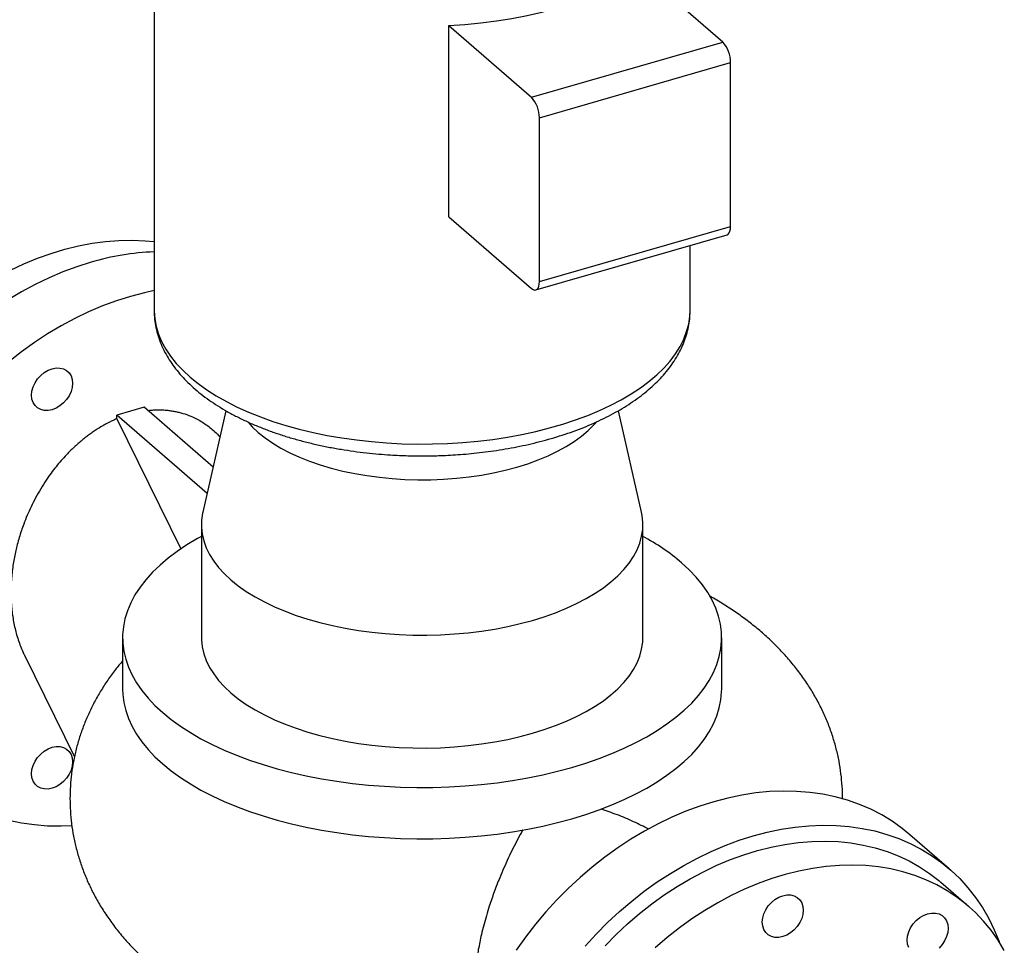
# Model space of a CAD drawing. Extents: x 19.1 to 29.8, y 0.6 to 8.7.
# Drawn here: x 22.2 to 22.5, y 5 to 5.3 of the extents above; entities that cross this region are included whole.
import ezdxf

# ---------------------------------------------------------------- set-up
doc = ezdxf.new("R2010")
doc.units = 0
doc.header["$MEASUREMENT"] = 0
doc.layers.get('0').update_dxf_attribs({"linetype": 'CONTINUOUS'})
doc.layers.add('D7', color=7, linetype='CONTINUOUS')

# ---------------------------------------------------------------- blocks, each defined once
blk = doc.blocks.new('A$C17E24F3F')
at = {"color": 7, "linetype": 'CONTINUOUS'}
for p, q in [((1.276268956898278, 1.781045382669141), (1.276268956898278, 1.655005097382497)), ((1.455867122385214, 1.739632956857785), (1.429700795215794, 1.762293660910234)), ((1.369318639610455, 1.684480678408391), (1.369318639610455, 1.744862834013735)), ((1.369318639610455, 1.744862834013735), (1.395484966779875, 1.722202129961286)), ((1.395484966779875, 1.722202129961286), (1.455867122385214, 1.739632956857785)), ((1.397975084907941, 1.715732613289286), (1.45835724051328, 1.733163440185783)), ((1.45835724051328, 1.681407306809773), (1.45835724051328, 1.733163440185783)), ((1.397975084907941, 1.663976479913276), (1.397975084907941, 1.715732613289286)), ((1.369318639610455, 1.684480678408391), (1.395484966779875, 1.661819974355942)), ((1.397975084907941, 1.663976479913276), (1.45835724051328, 1.681407306809773)), ((1.396866235794135, 1.661348129247355), (1.457248391399474, 1.678778956143852)), ((1.445596989607111, 1.655005097382497), (1.445596989607111, 1.675415486163222)), ((1.273111613628728, 1.624282118064618), (1.264485591399392, 1.621791999936547)), ((1.294902227457001, 1.60541089292528), (1.273111613628728, 1.624282118064618)), ((1.264485591399392, 1.620663799738144), (1.264485591399392, 1.621791999936547)), ((1.293010022456357, 1.597089118012721), (1.264485591399392, 1.621791999936547)), ((1.264485591399392, 1.620663799738144), (1.284691623476462, 1.57955849844605)), ((1.29895104270075, 1.623217277069457), (1.291655945330746, 1.591133988917441)), ((1.430210001174643, 1.591133988917441), (1.422913349560019, 1.623224112520112)), ((1.291209665666699, 1.587195936637694), (1.291209665666699, 1.551535960741623)), ((1.43065628083869, 1.551535960741623), (1.43065628083869, 1.587195936637694)), ((1.266308484385988, 1.551535960741623), (1.266308484385988, 1.535319038950475)), ((1.455557462119401, 1.535319038950475), (1.455557462119401, 1.551535960741623)), ((1.235304550946509, 1.546042303848973), (1.251115638409615, 1.51387767541289)), ((1.527464203607138, 1.478536348425659), (1.515013612966783, 1.489318876212328)), ((1.533566717822609, 1.466663182786056), (1.524826403193074, 1.474232517292296))]:
    blk.add_line(p, q, dxfattribs=at)
at = {"color": 7, "linetype": 'CONTINUOUS', "flags": 128}
for points in [[(1.369318639610455, 1.744862834013735), (1.374407798832607, 1.74519427010448), (1.379447444543018, 1.74567927325677), (1.38441905846436, 1.746316061316977), (1.389304372303442, 1.747102294394845), (1.394085434878463, 1.748035083461457), (1.398744678080888, 1.749111000965036), (1.403264981429899, 1.75032609342554), (1.407629734981896, 1.751675895961815), (1.411822900364058, 1.753155448697883), (1.415829069707684, 1.754759314988099), (1.419633522264689, 1.756481601394223), (1.423222278499296, 1.758315979340964), (1.426582151456088, 1.760255708370464), (1.429700795215794, 1.762293660910234)], [(1.457248391399474, 1.678778956143852), (1.457250557893872, 1.678779584392742), (1.457627901799526, 1.678989173257336), (1.457937579939752, 1.679374562937432), (1.458167691557279, 1.67992094312375), (1.458309393591691, 1.680607316732147), (1.45835724051328, 1.681407306809773)], [(1.230914490089518, 1.667575313189594), (1.235160376346741, 1.669576736449357), (1.23944281235643, 1.671351547707888), (1.243748561354295, 1.672894261125296), (1.24806431451691, 1.674200108262816), (1.252376732098611, 1.675265052821783), (1.256672484663767, 1.676085803119594), (1.260938294287385, 1.676659822264113), (1.265160975596373, 1.676985335995059), (1.269327476524808, 1.677061338168147), (1.273424918657099, 1.676887593865012), (1.276268956898278, 1.676614822487582)], [(1.256348011873712, 1.670100636283833), (1.251911479298869, 1.668699737000806), (1.247487959838494, 1.667062581507039), (1.243090428437284, 1.665193971861675), (1.238731783812554, 1.663099389018764), (1.23442481061997, 1.66078497675067), (1.230182141953975, 1.658257523627348)], [(1.395484966779875, 1.661819974355942), (1.395970764727338, 1.661482134291519), (1.396437893732113, 1.66132302382968), (1.396868402288533, 1.661348757496245), (1.397245746194187, 1.661558346360839), (1.397555424334399, 1.661943736040933), (1.397785535951925, 1.662490116227253), (1.397927237986352, 1.66317648983565), (1.397975084907941, 1.663976479913276)], [(1.276268956898278, 1.661133402810488), (1.273235135088896, 1.660478642490484), (1.268798602514067, 1.659318108497165)], [(1.268798602514067, 1.659318108497165), (1.264362069939224, 1.657917209214136), (1.25993855047885, 1.656280053720372), (1.25554101907764, 1.654411444075008), (1.25118237445291, 1.652316861232094), (1.246875401260326, 1.650002448964002), (1.24263273259433, 1.647474995840679), (1.23846681293314, 1.644741915317613), (1.23438986163687, 1.641811223990881), (1.230413837106155, 1.638691518083093)], [(1.230413837106155, 1.493888821912839), (1.23438986163687, 1.493064674838165), (1.23846681293314, 1.4924878124398), (1.24263273259433, 1.492159926754549), (1.246875401260326, 1.492081979527621), (1.250281917742441, 1.492197789896534)], [(1.276268956898278, 1.655005097382497), (1.276272793418187, 1.65460210369432), (1.276456878233986, 1.652186186438054), (1.276916506513174, 1.649779463883372), (1.27765017904386, 1.647389786259004), (1.278655502738744, 1.645024948196661), (1.279929198440868, 1.642692663306565), (1.281467111619619, 1.64040053901726), (1.283264225921855, 1.638156051761748), (1.285314679534267, 1.63596652259094), (1.287611784303351, 1.633839093293893)], [(1.287611784303351, 1.633839093293893), (1.290148047550801, 1.63178070310278), (1.292915196513093, 1.629798066058561), (1.295904205325456, 1.627897649111186), (1.299105324462431, 1.626085651025725), (1.302508112538732, 1.624367982163309), (1.30610147036694, 1.622750245202742), (1.309873677160724, 1.621237716865742), (1.313812428765559, 1.619835330705361), (1.317904877792387, 1.618547661013767), (1.322137675523138, 1.617378907901844), (1.32649701545138, 1.616332883599319), (1.330968678316381, 1.615413000020047), (1.335538078483324, 1.614622257633063), (1.340190311518612, 1.613963235675679), (1.344910202805067, 1.613438083740536), (1.349682357038361, 1.613048514764096), (1.354491208443264, 1.612795799439385), (1.359321071546049, 1.612680762071268), (1.364156192337177, 1.612703777887726), (1.368980799657592, 1.612864771815951), (1.373779156641021, 1.613163218727212), (1.378535612044359, 1.613598145149715), (1.383234651298707, 1.614168132443875), (1.387860947114731, 1.614871321429608), (1.392399409477051, 1.615705418450601), (1.396835234864767, 1.616667702855746), (1.401153954537477, 1.617755035873318), (1.405341481729266, 1.618963870849027), (1.409384157596804, 1.620290264814435), (1.4132687957717, 1.621729891348125), (1.416982725371668, 1.62327805468757), (1.420513832330286, 1.624929705045751), (1.423850598910619, 1.626679455082495), (1.426982141273612, 1.62852159747687), (1.429898244979, 1.630450123543283), (1.432589398302596, 1.632458742830553), (1.435046823261644, 1.634540903640059), (1.437262504246689, 1.636689814396024), (1.4392292141669, 1.63889846579822), (1.440940538023284, 1.641159653684841), (1.442390893833164, 1.643466002530999), (1.443575550837309, 1.645809989506133), (1.444490644930823, 1.648183969011938), (1.445133191266976, 1.650580197620699), (1.445501093993173, 1.65299085933276), (1.445596989607111, 1.655005097382497)], [(1.237571317384223, 1.628126896965614), (1.237695627332997, 1.629424922247638), (1.238063780017711, 1.630744835528405), (1.238661627537169, 1.632035913280752), (1.239466194946445, 1.633248540110702), (1.240446563171233, 1.634336115449226), (1.241565057210437, 1.635256844385984), (1.242778693965391, 1.635975343824291), (1.244040834056221, 1.636464002233667), (1.245302974147052, 1.636704040745486), (1.246516610902006, 1.636686234814351), (1.24763510494121, 1.636411268712215), (1.248615473165984, 1.635889709232173), (1.249420040575274, 1.635141599612555), (1.250017888094717, 1.634195689286496), (1.250386040779446, 1.633088329057354), (1.25051035072822, 1.631862074157719)], [(1.25051035072822, 1.631862074157719), (1.250386040779446, 1.630564048875695), (1.250017888094717, 1.629244135594926), (1.249420040575274, 1.627953057842579), (1.248615473165984, 1.626740431012631), (1.24763510494121, 1.625652855674105), (1.246516610902006, 1.624732126737347), (1.245302974147052, 1.624013627299042), (1.244040834056221, 1.623524968889664), (1.242778693965391, 1.623284930377845), (1.241565057210437, 1.62330273630898), (1.240446563171233, 1.623577702411118), (1.239466194946445, 1.62409926189116), (1.238661627537169, 1.624847371510778), (1.238063780017711, 1.625793281836837), (1.237695627332997, 1.626900642065979), (1.237571317384223, 1.628126896965614)], [(1.305956132015282, 1.619566631972073), (1.307258315321917, 1.618143639447996), (1.309176839876685, 1.6163428274834), (1.311336675416868, 1.614611675999995), (1.313727751792143, 1.61295825642513), (1.316338920700687, 1.611390277764111), (1.319158007667696, 1.609915050657269), (1.322171868808368, 1.608539453294365), (1.325366452110828, 1.607269899345307), (1.328726862953033, 1.606112308056658), (1.332237433548386, 1.605072076653371), (1.335881795996258, 1.604154055174436), (1.339642958596599, 1.603362523859764), (1.343503385073134, 1.602701173193736), (1.347445076335603, 1.60217308669844), (1.351449654399758, 1.601780726556897), (1.355498448074073, 1.601525922133209), (1.359572580013463, 1.601409861443218), (1.363653054734129, 1.601433085615439), (1.367720847179271, 1.601595486368059), (1.371756991422757, 1.601896306513804), (1.375742669096965, 1.602334143490288), (1.379659297132719, 1.602906955899413), (1.383488614402111, 1.603612073025309), (1.387212766860358, 1.604446207286437), (1.390814390789544, 1.605405469563821), (1.394276693756353, 1.606485387333911), (1.397583532906083, 1.607680925521549), (1.400719490228127, 1.608986509975824), (1.403669944441802, 1.610396053459326), (1.40642113916762, 1.611902984029665), (1.408960247065735, 1.613500275680894), (1.411275429643027, 1.615180481101992), (1.413355892449601, 1.616935766399675), (1.415191935407478, 1.618757947623609), (1.41588259424519, 1.619534753242205)], [(1.291655945330746, 1.591133988917441), (1.291591617240925, 1.590839971735643), (1.291270824853527, 1.588655791180353), (1.291224957140244, 1.586465849246131), (1.291454195119996, 1.584278788633296), (1.291957634095212, 1.582103240670917), (1.292733287222234, 1.579947791252887), (1.293778093352557, 1.577820946953328), (1.295087929113691, 1.575731101455028), (1.296657625182306, 1.573686502423409), (1.298480986685135, 1.571695218956761), (1.300550817647348, 1.569765109741193), (1.302858949391762, 1.567903792036001), (1.305396272776861, 1.566118611611809), (1.308152774146421, 1.564416613760179), (1.311117574848879, 1.562804515489066), (1.314278974170335, 1.561288679013844), (1.317624495511993, 1.559875086648563), (1.321140935629543, 1.558569317196482), (1.324814416740324, 1.557376523933075), (1.328630441292674, 1.556301414268421), (1.332573949181025, 1.555348231169194), (1.336629377181396, 1.554520736413617), (1.340780720372209, 1.553822195745446), (1.345011595298445, 1.553255365985566), (1.349305304629681, 1.552822484152077), (1.353644903056804, 1.552525258631813), (1.358013264167369, 1.55236486243811), (1.362393148035821, 1.552341928581471), (1.366767269261487, 1.552456547571347), (1.371118365186248, 1.552708267058951), (1.375429264022316, 1.553096093622464), (1.379682952621422, 1.553618496687624), (1.383862643618031, 1.554273414568191), (1.387951841681272, 1.5550582626025), (1.39193440861456, 1.555969943353916), (1.395794627045689, 1.557004858835024), (1.399517262456087, 1.55815892470723), (1.403087623304458, 1.559427586399774), (1.406491619007724, 1.560805837084557), (1.409715815549959, 1.562288237435786), (1.412747488500401, 1.563868937096518), (1.41557467323095, 1.565541697767347), (1.418186212135126, 1.567299917826118), (1.420571798661925, 1.569136658381512), (1.422722017991234, 1.571044670657682), (1.424628384189703, 1.573016424601865), (1.426283373700841, 1.57504413860205), (1.427680455037191, 1.577119810197453), (1.428814114556957, 1.579235247660573), (1.429679878223922, 1.581382102326191), (1.430274329264464, 1.583551901539749), (1.430595121651862, 1.585736082095035), (1.430640989365145, 1.587926024029259), (1.430411751385392, 1.590113084642094), (1.430210001174643, 1.591133988917441)], [(1.291209665666699, 1.583522107245048), (1.289931504859922, 1.582811291992289), (1.286649210030902, 1.580843453021301), (1.283584802278341, 1.578789650125842), (1.280747270038148, 1.57665590746367), (1.278144936281308, 1.574448483669653), (1.27578543410111, 1.572173853498112), (1.273675684323962, 1.569838688831253), (1.271821875209469, 1.567449839109387), (1.27022944429919, 1.565014311240344), (1.268903062467345, 1.562539249046998), (1.267846620220368, 1.560031912313211), (1.267063216285422, 1.557499655489631), (1.266555148521206, 1.554949906121824), (1.266323907178005, 1.552390143064001), (1.266370170526528, 1.549827874542255), (1.266693802868417, 1.547270616131629), (1.267293854934238, 1.544725868711656), (1.268168566667896, 1.542201096464967), (1.269315372389158, 1.539703704983581), (1.270730908319265, 1.537241019547003), (1.272411022447443, 1.534820263635935), (1.274350786709448, 1.532448537744554), (1.276544511442523, 1.530132798553544), (1.278985762074015, 1.527879838524949)], [(1.278985762074015, 1.527879838524949), (1.28166737799522, 1.525696265978712), (1.284581493564588, 1.523588485709335), (1.287719561179074, 1.521562680199515), (1.291072376345682, 1.519624791485856), (1.29463010467984, 1.517780503729845), (1.298382310751364, 1.516035226545239), (1.302317988693346, 1.514394079130727), (1.306425594484253, 1.512861875254443), (1.310693079808601, 1.511443109134354), (1.315107927396639, 1.510141942255934), (1.319657187739722, 1.508962191165829), (1.324327517073442, 1.507907316277255), (1.329105216517164, 1.506980411720014), (1.333976272255256, 1.506184196264871), (1.338926396641952, 1.505521005348949), (1.343941070109523, 1.504992784225464), (1.349005583756679, 1.504601082257987), (1.354105082492296, 1.504347048375878), (1.359224608607931, 1.504231427704279), (1.364349145651431, 1.504254559378544), (1.369463662472683, 1.504416375549487), (1.374553157312633, 1.504716401582395), (1.379602701806007, 1.505153757449224), (1.384597484768776, 1.505727160309859), (1.389522855641943, 1.506434928274913), (1.394364367464078, 1.507274985338998), (1.399107819246836, 1.508244867470006), (1.40373929762886, 1.509341729836536), (1.408245217686044, 1.510562355152284), (1.412612362778518, 1.511903163112884), (1.416827923317271, 1.513360220897574), (1.420879534336905, 1.514929254704817), (1.42475531176423, 1.516605662288121), (1.428443887276259, 1.518384526455201), (1.431934441645467, 1.52026062949096), (1.435216736474487, 1.522228468461948), (1.438281144227048, 1.524282271357406), (1.441118676467241, 1.526416014019577), (1.443721010224081, 1.528623437813596), (1.446080512404279, 1.530898067985137), (1.448190262181427, 1.533233232651997), (1.45004407129592, 1.535622082373862), (1.451636502206199, 1.538057610242904), (1.452962884038044, 1.54053267243625), (1.454019326285007, 1.543040009170038), (1.454802730219967, 1.545572265993617), (1.455310797984183, 1.548122015361424), (1.455542039327383, 1.550681778419245), (1.455495775978861, 1.553244046940994), (1.455172143636972, 1.555801305351618), (1.454572091571151, 1.558346052771593), (1.453697379837493, 1.56087082501828), (1.452550574116231, 1.563368216499668), (1.451135038186123, 1.565830901936248), (1.449454924057946, 1.568251657847315), (1.447515159795927, 1.570623383738694), (1.445321435062866, 1.572939122929705), (1.442880184431374, 1.5751920829583)], [(1.291209665666699, 1.551535960741623), (1.291224957140244, 1.550805873350062), (1.291454195119996, 1.548618812737227), (1.291957634095212, 1.546443264774848), (1.292733287222234, 1.544287815356818), (1.293778093352543, 1.542160971057259), (1.295087929113691, 1.540071125558959), (1.296657625182306, 1.53802652652734), (1.298480986685135, 1.536035243060693), (1.300550817647348, 1.534105133845123)], [(1.300550817647348, 1.534105133845123), (1.302858949391762, 1.532243816139931), (1.305396272776846, 1.530458635715738), (1.308152774146421, 1.528756637864109), (1.311117574848879, 1.527144539592995), (1.314278974170335, 1.525628703117774), (1.317624495511993, 1.524215110752492), (1.321140935629543, 1.522909341300411), (1.324814416740324, 1.521716548037005), (1.32863044129266, 1.52064143837235), (1.332573949181025, 1.519688255273123), (1.336629377181396, 1.518860760517547), (1.340780720372209, 1.518162219849375), (1.345011595298445, 1.517595390089496), (1.349305304629681, 1.517162508256006), (1.353644903056804, 1.516865282735743), (1.358013264167369, 1.51670488654204), (1.362393148035821, 1.5166819526854), (1.366767269261487, 1.516796571675276), (1.371118365186248, 1.51704829116288), (1.375429264022316, 1.517436117726393), (1.379682952621422, 1.517958520791551), (1.383862643618031, 1.51861343867212), (1.387951841681272, 1.519398286706427), (1.39193440861456, 1.520309967457844), (1.395794627045689, 1.521344882938954), (1.399517262456087, 1.522498948811157), (1.403087623304458, 1.523767610503703), (1.406491619007724, 1.525145861188485), (1.409715815549959, 1.526628261539714), (1.412747488500401, 1.528208961200447), (1.41557467323095, 1.529881721871276), (1.418186212135126, 1.531639941930046), (1.420571798661925, 1.53347668248544), (1.422722017991234, 1.53538469476161), (1.424628384189703, 1.537356448705794), (1.426283373700841, 1.539384162705978), (1.427680455037191, 1.541459834301382), (1.428814114556957, 1.5435752717645), (1.429679878223922, 1.54572212643012), (1.430274329264464, 1.547891925643678), (1.430595121651862, 1.550076106198964), (1.43065628083869, 1.551535960741623)], [(1.266308484385988, 1.535319038950475), (1.266368524161891, 1.533633893449605), (1.266690132511627, 1.531074016502436), (1.267288721745118, 1.528526615729162), (1.268162532601139, 1.525999177972406), (1.269308996938719, 1.523499131403248), (1.270724745284838, 1.521033823689712), (1.272405616737501, 1.518610500401908), (1.274346671194522, 1.516236283717185), (1.276542203872651, 1.513918151487975), (1.278985762074015, 1.5116629167338)], [(1.408245217686044, 1.494345433361134), (1.412612362778518, 1.495686241321734), (1.416827923317271, 1.497143299106424), (1.420879534336905, 1.498712332913668), (1.42475531176423, 1.500388740496972), (1.428443887276259, 1.502167604664051), (1.431934441645467, 1.50404370769981), (1.435216736474487, 1.506011546670798), (1.438281144227048, 1.508065349566256), (1.441118676467241, 1.510199092228429), (1.443721010224081, 1.512406516022446), (1.446080512404279, 1.514681146193989), (1.448190262181427, 1.517016310860847), (1.45004407129592, 1.519405160582711), (1.451636502206199, 1.521840688451756), (1.452962884038044, 1.5243157506451), (1.454019326285007, 1.526823087378888), (1.454802730219967, 1.529355344202467), (1.455310797984183, 1.531905093570274), (1.455542039327383, 1.534464856628095), (1.455557462119401, 1.535319038950475)], [(1.239466194946445, 1.513707459340664), (1.240446563171233, 1.514795034679188), (1.241565057210437, 1.515715763615948), (1.242778693965391, 1.516434263054253), (1.244040834056221, 1.516922921463631), (1.245302974147052, 1.517162959975448), (1.246516610902006, 1.517145154044315), (1.24763510494121, 1.516870187942177), (1.248615473165984, 1.516348628462135), (1.249420040575274, 1.515600518842517), (1.250017888094717, 1.514654608516458), (1.250386040779446, 1.513547248287316), (1.25051035072822, 1.512320993387681), (1.250386040779446, 1.511022968105658), (1.250017888094717, 1.509703054824889), (1.249420040575274, 1.508411977072542), (1.248615473165984, 1.507199350242593)], [(1.248615473165984, 1.507199350242593), (1.24763510494121, 1.50611177490407), (1.246516610902006, 1.505191045967309), (1.245302974147052, 1.504472546529004), (1.244040834056221, 1.503983888119627), (1.242778693965391, 1.503743849607809), (1.241565057210437, 1.503761655538942), (1.240446563171233, 1.50403662164108), (1.239466194946445, 1.504558181121122), (1.238661627537169, 1.50530629074074), (1.238063780017711, 1.5062522010668), (1.237695627332997, 1.507359561295941), (1.237571317384223, 1.508585816195576), (1.237695627332997, 1.5098838414776), (1.238063780017711, 1.511203754758369), (1.238661627537169, 1.512494832510716), (1.239466194946445, 1.513707459340664)], [(1.278985762074015, 1.5116629167338), (1.28166737799522, 1.509479344187562), (1.284581493564588, 1.507371563918185), (1.287719561179074, 1.505345758408366), (1.291072376345682, 1.503407869694706), (1.29463010467984, 1.501563581938695), (1.298382310751364, 1.499818304754089), (1.302317988693346, 1.498177157339579), (1.306425594484253, 1.496644953463295), (1.310693079808601, 1.495226187343202), (1.315107927396639, 1.493925020464784), (1.319657187739722, 1.492745269374679), (1.324327517073442, 1.491690394486105), (1.329105216517164, 1.490763489928862), (1.333976272255256, 1.489967274473723), (1.338926396641938, 1.489304083557799), (1.343941070109523, 1.488775862434315), (1.349005583756679, 1.488384160466839), (1.354105082492296, 1.488130126584728), (1.359224608607931, 1.488014505913129), (1.364349145651431, 1.488037637587394), (1.369463662472683, 1.488199453758337), (1.374553157312633, 1.488499479791247), (1.379602701806007, 1.488936835658074), (1.384597484768776, 1.489510238518707), (1.389522855641943, 1.490218006483762), (1.394364367464078, 1.491058063547848), (1.399107819246836, 1.492027945678855), (1.40373929762886, 1.493124808045386), (1.408245217686044, 1.494345433361134)], [(1.515013612966783, 1.489318876212328), (1.512560649882715, 1.491318776943603), (1.509422396773445, 1.493551094414161), (1.50611884458452, 1.495561190033908), (1.502659683203703, 1.497343167846055), (1.49905505894732, 1.49889180100265), (1.495315544799396, 1.50020254709582), (1.491452109399233, 1.50127156148143), (1.487476084868504, 1.502095708556102), (1.483399133572249, 1.502672570954469), (1.479233213911058, 1.503000456639719), (1.474990545245063, 1.503078403866648), (1.470683572052465, 1.502906184002607), (1.466324927427749, 1.502484302198131), (1.461927396026539, 1.501813995905242), (1.45750387656615, 1.500897231247788), (1.453067343991322, 1.499736697254469)], [(1.453067343991322, 1.499736697254469), (1.448630811416493, 1.49833579797144), (1.444207291956104, 1.496698642477674), (1.439809760554908, 1.494830032832311), (1.435451115930178, 1.492735449989397), (1.431144142737594, 1.490421037721304), (1.426901474071599, 1.487893584597983), (1.422735554410394, 1.485160504074917), (1.418658603114139, 1.482229812748183), (1.414682578583424, 1.479110106840397), (1.410819143183261, 1.475810536986503), (1.407079629035323, 1.472340781393391), (1.403475004778954, 1.468711017452047), (1.400015843398123, 1.46493189188551), (1.396712291209198, 1.461014489520204), (1.393574038099928, 1.456970300772224), (1.3906102891074, 1.452811187943973)], [(1.465517934631677, 1.488954169467799), (1.469954467206506, 1.49011470346112), (1.474377986666894, 1.491031468118574), (1.47877551806809, 1.491701774411463), (1.483134162692821, 1.492123656215939), (1.487441135885419, 1.492295876079978), (1.491683804551414, 1.492217928853051), (1.495849724212604, 1.491890043167799), (1.49992667550886, 1.491313180769434), (1.503902700039589, 1.49048903369476), (1.507766135439752, 1.48942001930915), (1.511505649587676, 1.488109273215982), (1.515110273844058, 1.486560640059387), (1.518569435224876, 1.48477866224724), (1.521872987413801, 1.482768566627491), (1.525011240523071, 1.480536249156933), (1.527974989515599, 1.478088257607328), (1.53075554120494, 1.475431772359674), (1.533344739753915, 1.472574585342911), (1.535734990597049, 1.469525077178843), (1.537919282716814, 1.466292192600341), (1.539891209208037, 1.462885414214891), (1.54164498607058, 1.459314734690477), (1.543175469174741, 1.455590627445367), (1.543228472881211, 1.455448089155396)], [(1.412466434038478, 1.454149364098842), (1.41592559541931, 1.457928489665378), (1.419530219675678, 1.461558253606722), (1.423269733823616, 1.465028009199833), (1.427133169223779, 1.468327579053727), (1.431109193754494, 1.471447284961516), (1.43518614505075, 1.474377976288248), (1.439352064711954, 1.477111056811315), (1.44359473337795, 1.479638509934637), (1.447901706570534, 1.481952922202729), (1.452260351195264, 1.484047505045642), (1.45665788259646, 1.485916114691006), (1.461081402056848, 1.487553270184772), (1.465517934631677, 1.488954169467799)], [(1.418712862816434, 1.454239591768666), (1.422201948492031, 1.457787592523817), (1.425826845601534, 1.461176966839896), (1.429576349795752, 1.464397238355128), (1.433438871572065, 1.467438453394805), (1.437402472097034, 1.470291211737526), (1.441454900108567, 1.472946695670738), (1.445583629783926, 1.475396697245784), (1.449775899456284, 1.477633643648196), (1.454018751060346, 1.479650620604843), (1.458299070184935, 1.481441393755536), (1.462603626608953, 1.483000427923094), (1.466919115195154, 1.484322904222249), (1.471232197015638, 1.485404734954547), (1.475529540581675, 1.486242576243193), (1.479797863050564, 1.48683383836878), (1.484023971282184, 1.48717669377396), (1.488194802618153, 1.487270082712322), (1.492297465257835, 1.487113716524013), (1.496319278106142, 1.486708078527957), (1.50024780997002, 1.486054422527956), (1.504070917982631, 1.485154768937247), (1.507776785136201, 1.484011898533518), (1.51135395680771, 1.482629343863695), (1.514791376164553, 1.481011378325031), (1.518078418340451, 1.479163002956283), (1.521204923276443, 1.47708993097979), (1.524161227124935, 1.474798570142229), (1.524826403193074, 1.474232517292296)], [(1.54483016880144, 1.45276831812481), (1.542850463239773, 1.456032199978776), (1.540660667278672, 1.459119484832249), (1.538267549451959, 1.462020630064676), (1.535678506749676, 1.464726668402398), (1.53290154175447, 1.46722923563599), (1.529945237905977, 1.46952059647355), (1.526818732969986, 1.471593668450043), (1.523531690794073, 1.47344204381879), (1.520094271437245, 1.475060009357455), (1.516517099765721, 1.476442564027278), (1.512811232612165, 1.477585434431005), (1.508988124599554, 1.478485088021716), (1.505059592735662, 1.479138744021717), (1.501037779887369, 1.479544382017772), (1.496935117247673, 1.47970074820608), (1.492764285911704, 1.479607359267717), (1.488538177680098, 1.479264503862539), (1.484269855211195, 1.478673241736952), (1.479972511645158, 1.477835400448305), (1.475659429824674, 1.476753569716005), (1.471343941238473, 1.475431093416851), (1.46703938481447, 1.473872059249294), (1.46275906568988, 1.472081286098599), (1.458516214085819, 1.470064309141955), (1.45432394441346, 1.46782736273954), (1.450195214738102, 1.465377361164495), (1.446142786726554, 1.462721877231284), (1.442179186201599, 1.459869118888563), (1.438316664425273, 1.456827903848885), (1.434567160231069, 1.453607632333653)], [(1.468877143751385, 1.464333970254123), (1.469474548603813, 1.465625156717361), (1.470278727990234, 1.466837989848425), (1.471258777747821, 1.46792586115025), (1.472377035114022, 1.468846964338796), (1.47359052608536, 1.469565901935087), (1.474852616884348, 1.470055045570478), (1.476114806069361, 1.470295597729382), (1.477328588417876, 1.470278314127232), (1.478447318954935, 1.470003858963168), (1.479428005493389, 1.469482779395226), (1.480232960799526, 1.468735100218979), (1.480831250892379, 1.467789554325866), (1.481199883819187, 1.466682478514293), (1.481324693223314, 1.46545641708684), (1.481200882749349, 1.464158486896584), (1.480833210364366, 1.462838566672848), (1.480235805511938, 1.46154738020961), (1.479431626125518, 1.460334547078545), (1.478451576367931, 1.459246675776719), (1.47733331900173, 1.458325572588174), (1.476119828030392, 1.457606634991884), (1.474857737231417, 1.457117491356491), (1.47359554804639, 1.456876939197588), (1.472381765697875, 1.456894222799737), (1.471263035160817, 1.457168677963803), (1.470282348622362, 1.457689757531745), (1.469477393316225, 1.458437436707992), (1.468879103223372, 1.459382982601103), (1.468510470296565, 1.460490058412678), (1.468385660892437, 1.461716119840129), (1.468509471366403, 1.463014050030385), (1.468877143751385, 1.464333970254123)], [(1.518130921204431, 1.463124302586265), (1.519344412175769, 1.463843240182555), (1.520606502974758, 1.464332383817948), (1.521868692159785, 1.464572935976851), (1.5230824745083, 1.464555652374702), (1.524201205045358, 1.464281197210636), (1.525181891583799, 1.463760117642695), (1.52598684688995, 1.463012438466447), (1.526585136982789, 1.462066892573335), (1.526953769909611, 1.46095981676176), (1.527078579313724, 1.459733755334308), (1.526954768839758, 1.458435825144053), (1.52658709645479, 1.457115904920316), (1.525989691602362, 1.455824718457078), (1.525185512215941, 1.454611885326014), (1.52420546245834, 1.453524014024189)], [(1.514632989313796, 1.453660320848573), (1.514264356386988, 1.454767396660146), (1.514139546982861, 1.455993458087598), (1.514263357456826, 1.457291388277855), (1.514631029841809, 1.458611308501591), (1.515228434694222, 1.459902494964829), (1.516032614080657, 1.461115328095892), (1.517012663838244, 1.462203199397719), (1.518130921204431, 1.463124302586265)]]:
    blk.add_lwpolyline(points, dxfattribs=at)
at = {"color": 7, "linetype": 'CONTINUOUS'}
for centre, radius, start, end in [((1.448915951879655, 1.733243468289555), 0.00944162780249218, 359.5143498991511, 42.58909897160789), ((1.388533796274331, 1.715812641393065), 0.009441627802475268, 359.5143498991025, 42.58909897164219), ((1.279792124031772, 1.590164749492973), 0.08330289545941057, 92.42395938908984, 106.3456979185749), ((1.396977438698329, 1.520966049383762), 0.07104593431759065, 49.75183439068979, 61.70292877585812)]:
    blk.add_arc(centre, radius, start, end, dxfattribs=at)
for points, knots in [([(1.276284914305705, 1.655051293591302), (1.276279605830297, 1.654919581351977), (1.276239641053266, 1.653927987744946), (1.276403537279265, 1.65206159149595), (1.276798905631154, 1.649457896510042), (1.277483132334879, 1.646840543027575), (1.278436172464978, 1.644216461468923), (1.279630610108498, 1.641693181562405), (1.281033380130211, 1.639284691950343), (1.282610333795191, 1.63700348191069), (1.284405447419246, 1.634775839379134), (1.286412475420533, 1.63261075570142), (1.288623223636577, 1.63051656620095), (1.291028151593963, 1.628500511256768), (1.293617004708111, 1.626568518082581), (1.296379049010369, 1.624725439636923), (1.299303665345747, 1.622974985093683), (1.302380570110344, 1.621319957492649), (1.305600159465868, 1.619762397887908), (1.308953011715062, 1.618304042525451), (1.312429606837355, 1.616946503572188), (1.31602016086795, 1.615691326152098), (1.319714423383502, 1.614540015732335), (1.323501410065305, 1.613494044074014), (1.327368983407027, 1.612554845267169), (1.331303087397927, 1.611723816760963), (1.335286153417201, 1.611002335851754), (1.339293288810339, 1.610391877894936), (1.343281367248878, 1.609894300661064), (1.347147042963925, 1.609513830461927), (1.350651667204957, 1.609254050786237), (1.353726254239348, 1.609091290526895), (1.357070649222521, 1.608967607911928), (1.35944367739198, 1.608949362626528), (1.360932973252687, 1.608937912013181)], [0, 0, 0, 0, 0.004874542648065899, 0.03669792079909289, 0.06902604419107755, 0.1020158311074488, 0.1358359045664124, 0.1706329262829615, 0.2025030436720191, 0.2348371543873293, 0.2675843837808878, 0.3006699868220095, 0.3340064584639967, 0.3675072383342314, 0.4010965246963312, 0.4347139386227163, 0.4683037628035882, 0.5018368977682979, 0.5352974135703628, 0.5686752685404499, 0.6019640840158402, 0.6351589081826857, 0.6682541361062742, 0.7012412091624393, 0.7341054612879948, 0.7668208784193271, 0.7993399801680904, 0.8315715513657387, 0.8633240192061471, 0.8941306528754005, 0.9225058487282266, 0.945144846752298, 0.9655732899753265, 1, 1, 1, 1]), ([(1.360932973252687, 1.608937912013181), (1.362494825618285, 1.608950222665523), (1.36468755369971, 1.608967505933571), (1.367919460369734, 1.609082925302229), (1.370669834922197, 1.609220985496393), (1.373935199427777, 1.609451635829692), (1.37734291096524, 1.609764817139525), (1.380882517661377, 1.610171404455676), (1.384496051940019, 1.610674114880893), (1.388147108411431, 1.611275345177662), (1.391805981485533, 1.611976202803349), (1.395448605772373, 1.612777039402707), (1.399054827370392, 1.613677619189203), (1.40260737479673, 1.614677279107126), (1.406091158164458, 1.615775045864503), (1.409492784753155, 1.616969732234149), (1.412800209189513, 1.618260016660062), (1.416002465616046, 1.619644509094424), (1.419089446607387, 1.62112180176302), (1.422051704957354, 1.622690500392983), (1.424880263136714, 1.624349228076105), (1.427566386376881, 1.626096566905974), (1.430101113747824, 1.627930754219606), (1.432475417379308, 1.629849648558403), (1.434680165132022, 1.631850541681991), (1.43670638223935, 1.63393020783047), (1.438545187950481, 1.636084611260574), (1.440188097814257, 1.638308914936982), (1.441627246102982, 1.640597637432463), (1.442855832965591, 1.642944938527775), (1.443867157295642, 1.645344953117543), (1.44465788832099, 1.647792029545196), (1.445214568603092, 1.650280924292875), (1.445545675708715, 1.652688680196387), (1.445570769399993, 1.654266521126355), (1.445582416822035, 1.654998887641209)], [0, 0, 0, 0, 0.0361261111696185, 0.0507184546888783, 0.07493269952773765, 0.1000394314791608, 0.1269387451268527, 0.154974107119442, 0.1838824058980565, 0.2134546497212775, 0.2435439600101952, 0.2740431846170359, 0.3048731386735915, 0.3359745232600062, 0.3673024539003844, 0.398822627203184, 0.4305085250552497, 0.4623392531349014, 0.4942977293310789, 0.5263690094145064, 0.5585385879250545, 0.5907905664811003, 0.6231043260080501, 0.6554425599340136, 0.6877693513327445, 0.7200409711293575, 0.7522089608452253, 0.7842259933415501, 0.8160548040689185, 0.8476785421371628, 0.879109899611873, 0.9103966092155632, 0.94162233149386, 0.9729035742341633, 1, 1, 1, 1]), ([(1.264485591399392, 1.620663799738137), (1.263990366412742, 1.620446103112543), (1.26314451056804, 1.620074272191046), (1.262020765127531, 1.619513482009611), (1.261162243944824, 1.619065232437596), (1.26044631151872, 1.618670665634901), (1.259482342435774, 1.618116518754898), (1.258346189031727, 1.617420512811786), (1.257027471452844, 1.616547056506785), (1.255844731160138, 1.615711025615009), (1.254670203241247, 1.614827388304684), (1.253035562896827, 1.613521030635915), (1.250968711749536, 1.611706730747389), (1.248782461610674, 1.609535370317956), (1.246893236728653, 1.607456296745002), (1.245274113988259, 1.605517713110753), (1.24370094859907, 1.603466811982488), (1.242074027673425, 1.60115310849902), (1.240414969724256, 1.598546336638992), (1.238807621985387, 1.595715876746339), (1.237391475528412, 1.592911269161941), (1.236150601800389, 1.590150237374718), (1.235154044181826, 1.58764258609393), (1.23433064051882, 1.585311330162297), (1.23365385215719, 1.583172086111548), (1.233067599236122, 1.581068730318257), (1.232563181288555, 1.57899507064749), (1.2321329202111, 1.57694423241979), (1.231762463065564, 1.574822049479635), (1.231451117064225, 1.572568679620033), (1.231223006818155, 1.570275065850569), (1.231078267150863, 1.567807223466818), (1.231043476371511, 1.565463898069969), (1.231112174280426, 1.563064145402239), (1.231271259260183, 1.560849572794168), (1.231532105952226, 1.558635847278626), (1.231876266442782, 1.556517559278842), (1.232311960941303, 1.554449300727748), (1.232858748996605, 1.552360196174049), (1.233498765834455, 1.550329507214466), (1.234271993564647, 1.548307614265437), (1.234872629421048, 1.546888920723407), (1.235256802806546, 1.546154064209101), (1.235313018347568, 1.546046533708323)], [0, 0, 0, 0, 0.01814444151265163, 0.03099112992341998, 0.04165722290029147, 0.05008143990692229, 0.0578197779635479, 0.07801739458854345, 0.09335788414115816, 0.1088447964118836, 0.1244844617957409, 0.1402830270646612, 0.175370754653823, 0.2113482719228335, 0.2371313980503533, 0.2635498597236157, 0.2906198264264259, 0.3183563280623849, 0.3526625778644379, 0.3883675208115085, 0.4219958604775079, 0.4534999834963081, 0.4863627005343272, 0.5101720719268893, 0.5350390107713691, 0.5609653697085997, 0.5834241733445773, 0.6072748924451604, 0.6325181803982459, 0.6576949061309263, 0.6864927705602244, 0.7136849334342086, 0.7457832755808017, 0.7710614909108946, 0.801418291471031, 0.8279173531356055, 0.8545578740551536, 0.8827574197121727, 0.908990204476539, 0.938372128100864, 0.9663238442527596, 0.9950722163834796, 1, 1, 1, 1]), ([(1.274243878490566, 1.623301547930454), (1.274294686474093, 1.623308317270589), (1.274655576859004, 1.623356400063845), (1.275273788156824, 1.623400861665387), (1.276622655799969, 1.623495455460938), (1.278262903145063, 1.623507106007053), (1.280078259632205, 1.623398082854481), (1.281547935904626, 1.623222035458565), (1.282839278221701, 1.623003120498434), (1.284539707413117, 1.622628813059186), (1.286634186948191, 1.621999364771029), (1.288833318234154, 1.621083189348043), (1.290733197820231, 1.62008782193655), (1.292362380833424, 1.61907554867373), (1.293918379989307, 1.617935195964656), (1.295526569028766, 1.616596034750688), (1.296522522237353, 1.61553752208114), (1.297072025757089, 1.614953502237063)], [0, 0, 0, 0, 0.005515391158258403, 0.03917596212470723, 0.0678090753323894, 0.1536395546894173, 0.2217327204196827, 0.2739593390111574, 0.3238777632857154, 0.3740623471489961, 0.4785713345148828, 0.5843328255654566, 0.6624153639253252, 0.7410493976431111, 0.8204821517117734, 0.9009534899467734, 1, 1, 1, 1]), ([(1.493727576100852, 1.500553492254999), (1.493728844603453, 1.500592648583953), (1.493772817355108, 1.501950006081819), (1.493631617108662, 1.504634595775104), (1.493282775651849, 1.508592981663592), (1.492654244434107, 1.51254025798761), (1.491782502018467, 1.516465037803918), (1.490656764820585, 1.520357962261936), (1.489278974392789, 1.524210026812656), (1.487647246197284, 1.528013105443912), (1.485759996389547, 1.531759922866375), (1.483614415149262, 1.535444088510784), (1.481206496439285, 1.539059990382277), (1.478530731469093, 1.542602550663788), (1.475580129266831, 1.546066832696634), (1.472346482532984, 1.549447335469652), (1.468953281680925, 1.552614483128024), (1.465434988493783, 1.555567765212731), (1.461833412489995, 1.558308735480955), (1.458029297460541, 1.560920444907006), (1.454682146863064, 1.563039843523694), (1.452553599968581, 1.564227102678205), (1.451805059883611, 1.564644622757615)], [0, 0, 0, 0, 0.00144704988519936, 0.050162108245392, 0.09908286238398319, 0.1482843894948443, 0.1978609619990173, 0.2479137288408635, 0.2985523552793101, 0.3498965711331772, 0.4020774343706933, 0.4552379897197846, 0.5095327978595614, 0.565125528811235, 0.6221834688340632, 0.6808674751085909, 0.7413158883391245, 0.7968344729834465, 0.8533254086807786, 0.9106373633492916, 0.9685740935256123, 1, 1, 1, 1]), ([(1.266308484385988, 1.544216948891191), (1.265542683809201, 1.543299523444184), (1.263893629978242, 1.541323964801539), (1.261585170038401, 1.538129730438151), (1.259358821387977, 1.534693506238981), (1.257358015816479, 1.531168067798423), (1.255579787134096, 1.527563888341761), (1.254028463327984, 1.523885869928324), (1.252706790732418, 1.520141221129687), (1.251618177187112, 1.516337512292416), (1.250765936441141, 1.51248320991188), (1.250153305254926, 1.508587465810007), (1.249783270842045, 1.504660034930287), (1.24965848647318, 1.500711110123059), (1.249781203771718, 1.496751523782485), (1.250153136562886, 1.492792577994485), (1.250775428064628, 1.488845452965871), (1.251648861133248, 1.484920632156185), (1.252774138900747, 1.481027718837379), (1.254152054566859, 1.477175651252533), (1.255783748503802, 1.473372573442187), (1.257671007742218, 1.469625755828372), (1.259816586273715, 1.465941590106328), (1.262224506161218, 1.462325688758562), (1.264900269146224, 1.458783126388727), (1.267850878339132, 1.455318852480123), (1.271084498053, 1.451938318068524), (1.274477800337053, 1.448771289244744), (1.277995740479312, 1.445817593527337), (1.281598638039625, 1.44307817161913), (1.285397711569033, 1.44046055547746), (1.289378119366958, 1.437974676608429), (1.29352207224521, 1.435629284742293), (1.297809371077662, 1.433431537912095), (1.302219378435879, 1.431386278618175), (1.306732946457558, 1.429495204193912), (1.311334849803529, 1.427758577393546), (1.316010264603179, 1.426170818446328), (1.320755088913955, 1.424741412243312), (1.324451010521386, 1.423720430370312), (1.326588404341734, 1.423219589470274), (1.327098193784863, 1.423100133990849)], [0, 0, 0, 0, 0.02207820742372123, 0.0475426026521245, 0.07265404734491016, 0.09745143874962969, 0.1219778133856465, 0.1462776688434443, 0.1703953282145778, 0.1943741172836323, 0.2182561259062587, 0.242082364476914, 0.2658931750914958, 0.2897288017089908, 0.3136300594635821, 0.337632238534574, 0.361772174336362, 0.3860961201120093, 0.4106537029598126, 0.4354987283704967, 0.4606899398487838, 0.4862916388731994, 0.5123740080326106, 0.5390128800316252, 0.566288556926621, 0.5942831150228807, 0.6230754763018898, 0.6527335153991879, 0.6799728136042604, 0.707689180172352, 0.7358083664580628, 0.7642340887709159, 0.7928567690471373, 0.8215671429234608, 0.8502512557229326, 0.8788234586196996, 0.90723736195609, 0.9354631569729512, 0.9634839563076306, 0.9912905645173135, 1, 1, 1, 1]), ([(1.432499054087515, 1.491062966500363), (1.430920014610393, 1.491870873152283), (1.427687507205263, 1.493524767353663), (1.42264032507218, 1.495630973122359), (1.419170004380504, 1.496813711691442), (1.417450604546417, 1.497399709551614)], [0, 0, 0, 0, 0.325158898939882, 0.6656442501196356, 1, 1, 1, 1]), ([(1.392708835889081, 1.490780308980372), (1.392700063906162, 1.490765011846817), (1.392178641936709, 1.48985572353824), (1.391144545067647, 1.487936132440779), (1.389631691125885, 1.485009909301415), (1.38816845899963, 1.481986872302492), (1.386768171048473, 1.478903050273581), (1.385265942520746, 1.475358229300334), (1.383702391145178, 1.47132793676409), (1.382309728812899, 1.467289744971633), (1.381221764601079, 1.463758526192456), (1.380385841636979, 1.460757081852747), (1.379501311800851, 1.457196091570366), (1.378645063076306, 1.453086637949172), (1.378086524911865, 1.449488919731865), (1.37779223828565, 1.446976197030902), (1.377646819642322, 1.44548343306309), (1.3775323216868, 1.444011387611753), (1.377454998194395, 1.442633757020665), (1.377395779660617, 1.441210055222157), (1.377392079836241, 1.440282273486601), (1.377389961034879, 1.43975095496675)], [0, 0, 0, 0, 0.001197841327369549, 0.07120177846977085, 0.1394376198376486, 0.2059570916803675, 0.2708160270395103, 0.3340746561063642, 0.4207357449081505, 0.5049791763245784, 0.5599174258600282, 0.6139420841345784, 0.6671236353204795, 0.7509141580873885, 0.8336913662491949, 0.8616595472032398, 0.8893809297247157, 0.9168693229452265, 0.9447856328872679, 0.9683800459907183, 1, 1, 1, 1])]:
    blk.add_open_spline(points, degree=3, knots=knots, dxfattribs=at)

msp = doc.modelspace()

# ---------------------------------------------------------------- block references
at = {"layer": 'D7', "color": 7, "linetype": 'CONTINUOUS'}
msp.add_blockref('A$C17E24F3F', (20.95249427195424, 3.539197432739421), dxfattribs=at)

doc.saveas('drawing.dxf')
